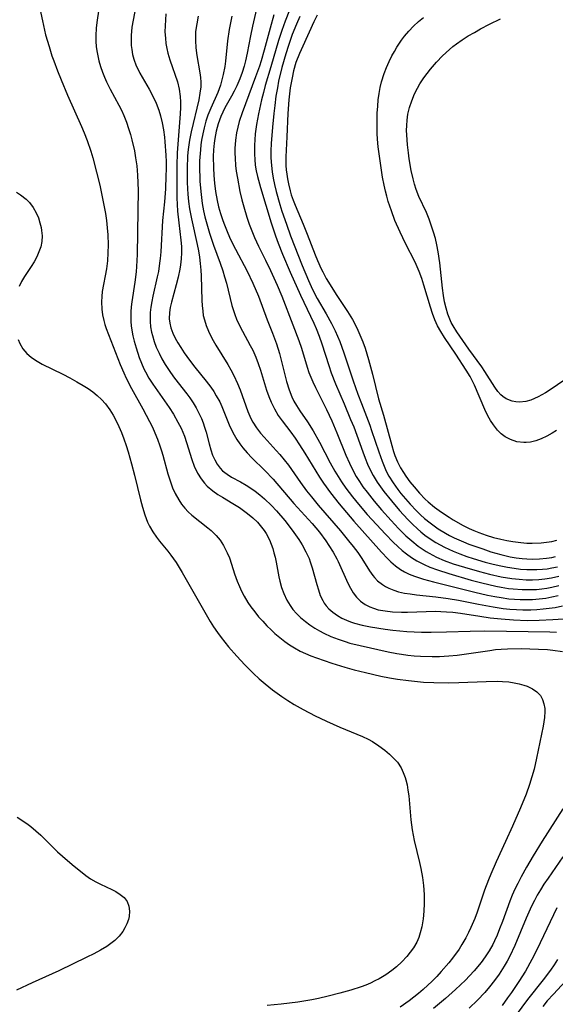
# Model space of a CAD drawing. Units: inches. Extents: x 2074462 to 2079978, y 259618 to 265059.
# Drawn here: x 2075015 to 2075077, y 260047 to 260161 of the extents above; entities that cross this region are included whole.
import ezdxf

# ---------------------------------------------------------------- set-up
doc = ezdxf.new("R2010")
doc.units = ezdxf.units.IN
doc.header["$MEASUREMENT"] = 0
doc.layers.add('c_09_T12S_R19E', color=191, linetype='Continuous')

msp = doc.modelspace()

# ---------------------------------------------------------------- linework, layer by layer
at = {"layer": 'c_09_T12S_R19E'}
for points, elevation in [([(2075028.49, 260163.77), (2075027.93, 260160.95), (2075027.8, 260160.12), (2075027.71, 260159.17), (2075027.7, 260158.58), (2075027.73, 260158), (2075027.78, 260157.56), (2075027.88, 260156.99), (2075028.02, 260156.44), (2075028.3, 260155.68), (2075028.51, 260155.25), (2075028.73, 260154.82), (2075029.8, 260152.97), (2075030.23, 260152.16), (2075030.59, 260151.38), (2075030.9, 260150.57), (2075031.1, 260149.92), (2075031.29, 260149.1), (2075031.44, 260148.27), (2075031.56, 260147.43), (2075031.61, 260146.89), (2075031.72, 260145.36), (2075031.74, 260144.59), (2075031.75, 260143.75), (2075031.73, 260143), (2075031.67, 260141.5), (2075031.55, 260139.99), (2075031.34, 260137.83), (2075031.12, 260134.2), (2075031.06, 260133.44), (2075031, 260132.91), (2075030.86, 260131.96), (2075030.72, 260131.32), (2075030.21, 260129.11), (2075030.09, 260128.48), (2075029.99, 260127.85), (2075029.92, 260127.23), (2075029.89, 260126.7), (2075029.9, 260126.17), (2075029.96, 260125.55), (2075030.07, 260124.95), (2075030.16, 260124.57), (2075030.37, 260123.89), (2075030.61, 260123.23), (2075030.93, 260122.52), (2075031.26, 260121.87), (2075031.63, 260121.24), (2075032.26, 260120.3), (2075032.73, 260119.66), (2075034.13, 260117.86), (2075034.48, 260117.4), (2075034.88, 260116.81), (2075035.23, 260116.22), (2075035.54, 260115.62), (2075035.82, 260115), (2075036.01, 260114.5), (2075036.18, 260114), (2075036.36, 260113.42), (2075036.71, 260112.06), (2075036.91, 260111.37), (2075037.12, 260110.78), (2075037.36, 260110.23), (2075037.65, 260109.72), (2075037.98, 260109.27), (2075038.26, 260108.98), (2075038.81, 260108.56), (2075039.31, 260108.25), (2075040.35, 260107.68), (2075040.97, 260107.32), (2075041.51, 260106.97), (2075042.03, 260106.6), (2075042.58, 260106.18), (2075043.12, 260105.73), (2075043.92, 260104.96), (2075044.48, 260104.36), (2075045.45, 260103.23), (2075046.31, 260102.12), (2075047.06, 260101.05), (2075047.46, 260100.41), (2075047.89, 260099.63), (2075048.25, 260098.84), (2075048.39, 260098.46), (2075048.61, 260097.79), (2075049.13, 260095.87), (2075049.32, 260095.22), (2075049.54, 260094.59), (2075049.82, 260094.01), (2075050, 260093.71), (2075050.22, 260093.41), (2075050.54, 260093.06), (2075051.01, 260092.65), (2075051.54, 260092.28), (2075052.05, 260091.99), (2075052.59, 260091.74), (2075053.04, 260091.56), (2075053.5, 260091.41), (2075054.38, 260091.18), (2075055.35, 260090.97), (2075057.02, 260090.7), (2075057.93, 260090.59), (2075059.54, 260090.45), (2075061.23, 260090.37), (2075062.36, 260090.36), (2075064.13, 260090.39), (2075066.83, 260090.49), (2075068.55, 260090.51), (2075076.05, 260090.4), (2075076.83, 260090.36)], 848), ([(2075046, 260162.1), (2075045.48, 260160.82), (2075045.1, 260159.75), (2075044.73, 260158.59), (2075043.84, 260155.54), (2075043.2, 260153.41), (2075042.98, 260152.6), (2075042.77, 260151.73), (2075042.42, 260150.14), (2075042.19, 260148.9), (2075042.04, 260147.81), (2075041.98, 260147.15), (2075041.94, 260146.53), (2075041.94, 260145.5), (2075041.98, 260144.86), (2075042.04, 260144.23), (2075042.15, 260143.56), (2075042.29, 260142.89), (2075042.63, 260141.63), (2075043.89, 260137.55), (2075044.37, 260136.07), (2075044.68, 260135.22), (2075045.19, 260133.93), (2075046.07, 260131.86), (2075047.25, 260129.23), (2075048.81, 260125.99), (2075049.08, 260125.36), (2075049.42, 260124.48), (2075049.73, 260123.6), (2075050.52, 260121.12), (2075050.8, 260120.28), (2075051.32, 260118.98), (2075052.3, 260116.7), (2075053.05, 260114.89), (2075053.4, 260114.02), (2075054.44, 260111.15), (2075054.73, 260110.42), (2075055.01, 260109.75), (2075055.32, 260109.08), (2075055.65, 260108.44), (2075056.11, 260107.67), (2075056.49, 260107.11), (2075056.89, 260106.57), (2075057.75, 260105.5), (2075058.7, 260104.39), (2075059.64, 260103.36), (2075060.18, 260102.8), (2075060.75, 260102.27), (2075061.15, 260101.92), (2075061.6, 260101.56), (2075062.23, 260101.11), (2075062.9, 260100.69), (2075063.88, 260100.15), (2075064.9, 260099.69), (2075065.67, 260099.38), (2075066.45, 260099.1), (2075067.2, 260098.85), (2075068.58, 260098.44), (2075069.49, 260098.2), (2075070.4, 260097.99), (2075071.14, 260097.84), (2075071.91, 260097.72), (2075072.65, 260097.64), (2075073.38, 260097.58), (2075073.95, 260097.57), (2075074.53, 260097.58), (2075075.18, 260097.61), (2075075.73, 260097.67), (2075076.28, 260097.76), (2075076.92, 260097.9)], 836), ([(2075031.73, 260161.66), (2075031.66, 260160.97), (2075031.62, 260160.27), (2075031.61, 260159.58), (2075031.66, 260158.84), (2075031.73, 260158.24), (2075031.84, 260157.66), (2075031.96, 260157.13), (2075032.18, 260156.35), (2075033.05, 260153.83), (2075033.26, 260152.96), (2075033.37, 260152.14), (2075033.4, 260151.51), (2075033.4, 260150.87), (2075033.37, 260150.12), (2075033.12, 260147.12), (2075033.04, 260145.65), (2075033, 260144.16), (2075032.98, 260141.91), (2075033, 260140.46), (2075033.07, 260138.92), (2075033.2, 260137.58), (2075033.45, 260135.58), (2075033.51, 260134.82), (2075033.51, 260134.12), (2075033.47, 260133.41), (2075033.39, 260132.71), (2075033.32, 260132.2), (2075033.13, 260131.29), (2075032.91, 260130.41), (2075032.37, 260128.4), (2075032.23, 260127.8), (2075032.14, 260127.21)], 846), ([(2075035.45, 260161.4), (2075035.28, 260160.52), (2075035.15, 260159.64), (2075035.12, 260159.16), (2075035.12, 260158.6), (2075035.18, 260157.73), (2075035.3, 260156.87), (2075035.64, 260154.86), (2075035.71, 260154.32), (2075035.74, 260153.78), (2075035.74, 260153.24), (2075035.65, 260152.5), (2075035.51, 260151.75), (2075034.62, 260148.05), (2075034.44, 260147.09), (2075034.3, 260146.02), (2075034.23, 260145.27), (2075034.16, 260143.81), (2075034.17, 260142.27), (2075034.21, 260141.5), (2075034.25, 260140.87), (2075034.34, 260140.02), (2075034.45, 260139.18), (2075034.66, 260138.04), (2075035.35, 260135.07), (2075035.48, 260134.35), (2075035.59, 260133.62), (2075035.69, 260132.86), (2075035.75, 260132.12), (2075035.79, 260131.46), (2075035.86, 260128.6), (2075035.9, 260128.01), (2075035.97, 260127.37), (2075036.04, 260126.86), (2075036.16, 260126.37), (2075036.36, 260125.71), (2075036.63, 260125.06), (2075037.03, 260124.26), (2075037.49, 260123.47), (2075038.87, 260121.22), (2075039.22, 260120.6), (2075039.55, 260119.96), (2075039.98, 260119.03), (2075040.28, 260118.29), (2075041.18, 260115.8), (2075041.54, 260114.98), (2075041.75, 260114.57), (2075042.17, 260113.92), (2075042.65, 260113.29), (2075043.05, 260112.84), (2075044.47, 260111.3), (2075044.89, 260110.83), (2075045.39, 260110.22), (2075045.86, 260109.6), (2075047.25, 260107.62), (2075047.97, 260106.66), (2075048.53, 260105.95), (2075049.3, 260105.02), (2075051.89, 260102.04), (2075052.82, 260100.9), (2075053.35, 260100.23), (2075053.87, 260099.54), (2075054.36, 260098.84), (2075055.23, 260097.42), (2075055.61, 260096.89), (2075055.79, 260096.66), (2075056.14, 260096.29), (2075056.72, 260095.84), (2075057.08, 260095.62), (2075057.47, 260095.42), (2075058.02, 260095.2), (2075058.59, 260095.02), (2075059.25, 260094.87), (2075059.93, 260094.76), (2075060.66, 260094.66), (2075062.87, 260094.43), (2075064.3, 260094.24), (2075065.49, 260094.04), (2075067.82, 260093.57), (2075069.52, 260093.26), (2075070.65, 260093.1), (2075071.42, 260093.02), (2075072.18, 260092.97), (2075072.94, 260092.94), (2075073.85, 260092.94), (2075074.56, 260092.98), (2075075.26, 260093.03), (2075075.96, 260093.11), (2075076.66, 260093.22), (2075077.49, 260093.38)], 844), ([(2075039.33, 260161.41), (2075039.03, 260159.85), (2075038.84, 260158.55), (2075038.59, 260156.22), (2075038.51, 260155.61), (2075038.34, 260154.68), (2075038.19, 260154.05), (2075038.01, 260153.43), (2075037.7, 260152.61), (2075036.89, 260150.77), (2075036.58, 260149.97), (2075036.35, 260149.29), (2075036.14, 260148.53), (2075035.97, 260147.81), (2075035.84, 260147.08), (2075035.76, 260146.54), (2075035.7, 260146), (2075035.61, 260144.7), (2075035.6, 260143.57), (2075035.62, 260142.99), (2075035.64, 260142.37), (2075035.74, 260141.19), (2075035.92, 260139.8), (2075036.08, 260138.94), (2075036.23, 260138.25), (2075036.36, 260137.73), (2075036.76, 260136.38), (2075037.23, 260135), (2075037.98, 260132.91), (2075038.28, 260132.02), (2075038.49, 260131.32), (2075038.7, 260130.59), (2075039.35, 260128.02), (2075039.67, 260126.98), (2075039.87, 260126.45), (2075040.2, 260125.73), (2075040.55, 260125.07), (2075041.46, 260123.43), (2075041.74, 260122.88), (2075042.09, 260122.09), (2075042.38, 260121.34), (2075042.64, 260120.58), (2075043.35, 260118.28), (2075043.6, 260117.53), (2075043.87, 260116.89), (2075044.25, 260116.1), (2075044.7, 260115.34), (2075045.15, 260114.71), (2075046.13, 260113.44), (2075046.65, 260112.72), (2075047.16, 260111.98), (2075047.77, 260111), (2075049.02, 260108.94), (2075049.46, 260108.23), (2075049.92, 260107.54), (2075050.72, 260106.41), (2075051.71, 260105.15), (2075053.42, 260103.14), (2075056.62, 260099.58), (2075057.35, 260098.8), (2075057.68, 260098.48), (2075058.22, 260098), (2075058.8, 260097.58), (2075059.25, 260097.31), (2075059.81, 260097.04), (2075060.41, 260096.81), (2075061.47, 260096.47), (2075062.62, 260096.16), (2075067.37, 260094.98), (2075068.86, 260094.63), (2075069.69, 260094.46), (2075070.42, 260094.34), (2075071.31, 260094.22), (2075071.96, 260094.16), (2075072.62, 260094.12), (2075073.38, 260094.11), (2075074.05, 260094.13), (2075074.81, 260094.19), (2075075.57, 260094.29), (2075076.27, 260094.42), (2075077, 260094.6)], 842), ([(2075047.18, 260161.36), (2075046.79, 260160.48), (2075046.31, 260159.28), (2075045.86, 260158.02), (2075045.55, 260157.07), (2075045.1, 260155.46), (2075044.74, 260153.89), (2075044.59, 260153.14), (2075044.43, 260152.16), (2075044.28, 260151.08), (2075044.17, 260150.17), (2075044.02, 260148.58), (2075043.88, 260146.7), (2075043.85, 260145.88), (2075043.85, 260145.06), (2075043.9, 260144.16), (2075043.99, 260143.43), (2075044.12, 260142.71), (2075044.27, 260141.99), (2075044.47, 260141.16), (2075044.88, 260139.69), (2075045.12, 260138.91), (2075045.63, 260137.39), (2075046.11, 260136.08), (2075047.46, 260132.65), (2075048.18, 260130.93), (2075048.66, 260129.88), (2075049.19, 260128.84), (2075050.24, 260127.05), (2075050.84, 260125.96), (2075051.26, 260125.1), (2075051.79, 260123.87), (2075052.27, 260122.57), (2075053.35, 260119.35), (2075053.88, 260117.82), (2075054.29, 260116.71), (2075055.26, 260114.22), (2075055.47, 260113.62), (2075056.29, 260111.14), (2075056.67, 260110.08), (2075056.91, 260109.5), (2075057.17, 260108.92), (2075057.46, 260108.36), (2075057.96, 260107.56), (2075058.51, 260106.8), (2075058.86, 260106.36), (2075059.93, 260105.1), (2075060.64, 260104.35), (2075061.1, 260103.9), (2075061.58, 260103.47), (2075062.22, 260102.96), (2075062.69, 260102.61), (2075063.17, 260102.29), (2075063.99, 260101.79), (2075064.48, 260101.52), (2075065.02, 260101.25), (2075066.06, 260100.79), (2075066.71, 260100.52), (2075068.3, 260099.95), (2075069.24, 260099.64), (2075070.4, 260099.31), (2075071.47, 260099.06), (2075072.17, 260098.94), (2075072.87, 260098.85), (2075073.39, 260098.81), (2075074, 260098.78), (2075074.84, 260098.8), (2075075.67, 260098.88), (2075076.27, 260098.98), (2075076.7, 260099.08)], 834), ([(2075078.27, 260119.82), (2075076.3, 260118.45), (2075075.54, 260117.96), (2075075.12, 260117.71), (2075074.69, 260117.48), (2075074.27, 260117.29), (2075073.85, 260117.12), (2075073.27, 260116.97), (2075072.56, 260116.9), (2075072.12, 260116.92), (2075071.69, 260117), (2075071.02, 260117.26), (2075070.63, 260117.53), (2075070.4, 260117.74), (2075070.05, 260118.12), (2075069.69, 260118.61), (2075068.55, 260120.41), (2075068.18, 260120.97), (2075066.69, 260122.99), (2075065.3, 260125), (2075064.88, 260125.67), (2075064.67, 260126.06), (2075064.49, 260126.44), (2075064.27, 260127.02), (2075064.06, 260127.73), (2075063.9, 260128.46), (2075063.77, 260129.18), (2075063.66, 260130.02), (2075063.36, 260132.94), (2075063.17, 260134.23), (2075063.01, 260135.04), (2075062.83, 260135.77), (2075062.62, 260136.49), (2075062.36, 260137.28), (2075062.1, 260137.99), (2075061.79, 260138.74), (2075060.94, 260140.6), (2075060.62, 260141.41), (2075060.43, 260142.02), (2075060.26, 260142.63), (2075060.04, 260143.61), (2075059.81, 260144.93), (2075059.71, 260145.62), (2075059.6, 260146.54), (2075059.52, 260147.7), (2075059.51, 260148.21), (2075059.52, 260148.8), (2075059.56, 260149.39), (2075059.66, 260150.1), (2075059.85, 260150.86), (2075060.1, 260151.62), (2075060.44, 260152.44), (2075060.77, 260153.09), (2075061.04, 260153.58), (2075061.51, 260154.3), (2075061.87, 260154.8), (2075062.25, 260155.28), (2075062.97, 260156.11), (2075063.67, 260156.84), (2075064.46, 260157.55), (2075064.86, 260157.88), (2075065.28, 260158.2), (2075065.94, 260158.67), (2075066.62, 260159.11), (2075067.34, 260159.53), (2075068.04, 260159.93), (2075069.07, 260160.47), (2075070.36, 260161.07)], 834), ([(2075077.55, 260064.46), (2075075.84, 260062), (2075075.37, 260061.29), (2075074.97, 260060.66)], 848), ([(2075076.93, 260052.6), (2075076.53, 260051.98), (2075076.12, 260051.38), (2075075.26, 260050.26), (2075073.47, 260047.99), (2075071.4, 260045.18)], 844), ([(2075078.36, 260050.64), (2075076.45, 260048.62), (2075075.74, 260047.83), (2075075.22, 260047.2)], 842)]:
    msp.add_lwpolyline(points, dxfattribs=dict(at, elevation=elevation))
for points in [[(2075042.69, 260164.44, 840), (2075041.71, 260160.23, 840), (2075041.49, 260159.13, 840), (2075041.11, 260157.12, 840), (2075040.91, 260156.26, 840), (2075040.74, 260155.63, 840), (2075040.51, 260154.89, 840), (2075040.24, 260154.16, 840), (2075039.9, 260153.35, 840), (2075039.61, 260152.75, 840), (2075039.3, 260152.16, 840), (2075038.54, 260150.82, 840), (2075038.06, 260149.84, 840), (2075037.74, 260148.97, 840), (2075037.52, 260148.15, 840), (2075037.36, 260147.3, 840), (2075037.29, 260146.75, 840), (2075037.22, 260145.98, 840), (2075037.19, 260145.2, 840), (2075037.2, 260143.91, 840), (2075037.25, 260143.02, 840), (2075037.33, 260142.12, 840), (2075037.45, 260141.18, 840), (2075037.64, 260140.15, 840), (2075037.81, 260139.39, 840), (2075038.01, 260138.65, 840), (2075038.29, 260137.82, 840), (2075038.47, 260137.34, 840), (2075038.79, 260136.56, 840), (2075039.08, 260135.91, 840), (2075039.39, 260135.26, 840), (2075039.76, 260134.52, 840), (2075041.11, 260132, 840), (2075041.76, 260130.61, 840), (2075042.4, 260129.1, 840), (2075043.43, 260126.39, 840), (2075044.04, 260124.84, 840), (2075044.5, 260123.62, 840), (2075044.84, 260122.48, 840), (2075045.63, 260119.27, 840), (2075045.94, 260118.29, 840), (2075046.25, 260117.51, 840), (2075046.5, 260117, 840), (2075046.8, 260116.5, 840), (2075047.19, 260115.9, 840), (2075048.07, 260114.6, 840), (2075048.73, 260113.58, 840), (2075049.47, 260112.27, 840), (2075050.7, 260109.9, 840), (2075051.24, 260108.93, 840), (2075051.62, 260108.29, 840), (2075052.01, 260107.68, 840), (2075052.51, 260106.98, 840), (2075053.26, 260105.98, 840), (2075053.97, 260105.11, 840), (2075054.97, 260103.94, 840), (2075056.02, 260102.76, 840), (2075057.07, 260101.64, 840), (2075057.97, 260100.73, 840), (2075058.48, 260100.25, 840), (2075059, 260099.79, 840), (2075059.5, 260099.39, 840), (2075060.08, 260098.98, 840), (2075060.69, 260098.6, 840), (2075061.54, 260098.15, 840), (2075062.19, 260097.87, 840), (2075063.07, 260097.54, 840), (2075064.38, 260097.11, 840), (2075066.96, 260096.37, 840), (2075068.19, 260096.04, 840), (2075069.01, 260095.84, 840), (2075069.82, 260095.65, 840), (2075070.43, 260095.54, 840), (2075071.28, 260095.41, 840), (2075071.83, 260095.34, 840), (2075072.87, 260095.27, 840), (2075073.93, 260095.26, 840), (2075074.49, 260095.29, 840), (2075075.14, 260095.35, 840), (2075075.7, 260095.42, 840), (2075076.26, 260095.53, 840), (2075077.08, 260095.74, 840)], [(2075016.79, 260164.07, 852), (2075017.46, 260160.86, 852), (2075017.84, 260159.25, 852), (2075018.23, 260157.88, 852), (2075018.57, 260156.84, 852), (2075018.78, 260156.24, 852), (2075019.21, 260155.11, 852), (2075019.64, 260154.06, 852), (2075020.38, 260152.29, 852), (2075021.97, 260148.68, 852), (2075022.27, 260147.96, 852), (2075022.62, 260147.07, 852), (2075023.05, 260145.81, 852), (2075023.28, 260145.06, 852), (2075023.72, 260143.42, 852), (2075024.09, 260141.9, 852), (2075024.46, 260140.18, 852), (2075024.75, 260138.62, 852), (2075024.87, 260137.82, 852), (2075024.95, 260137, 852), (2075025.01, 260136.19, 852), (2075025.04, 260135.01, 852), (2075025.02, 260134.1, 852), (2075024.97, 260133.19, 852), (2075024.86, 260132.26, 852), (2075024.38, 260129.66, 852), (2075024.31, 260129.06, 852), (2075024.29, 260128.44, 852), (2075024.33, 260127.59, 852), (2075024.42, 260126.94, 852), (2075024.55, 260126.3, 852), (2075024.68, 260125.84, 852), (2075024.84, 260125.38, 852), (2075026.46, 260121.24, 852), (2075026.88, 260120.25, 852), (2075027.14, 260119.66, 852), (2075027.74, 260118.47, 852), (2075029.05, 260116.11, 852), (2075029.83, 260114.66, 852), (2075030.16, 260113.99, 852), (2075030.44, 260113.36, 852), (2075030.76, 260112.6, 852), (2075031.04, 260111.83, 852), (2075031.23, 260111.25, 852), (2075031.37, 260110.78, 852), (2075031.96, 260108.62, 852), (2075032.25, 260107.69, 852), (2075032.5, 260107, 852), (2075032.79, 260106.34, 852), (2075033.2, 260105.6, 852), (2075033.54, 260105.1, 852), (2075033.92, 260104.64, 852), (2075034.31, 260104.23, 852), (2075034.72, 260103.86, 852), (2075036.57, 260102.4, 852), (2075036.95, 260102.07, 852), (2075037.52, 260101.51, 852), (2075037.97, 260100.95, 852), (2075038.37, 260100.34, 852), (2075038.79, 260099.52, 852), (2075039.05, 260098.92, 852), (2075039.3, 260098.21, 852), (2075039.66, 260097.08, 852), (2075039.95, 260096.25, 852), (2075040.2, 260095.64, 852), (2075040.46, 260095.07, 852), (2075040.75, 260094.51, 852), (2075041.19, 260093.78, 852), (2075041.53, 260093.28, 852), (2075041.97, 260092.7, 852), (2075042.43, 260092.14, 852), (2075042.9, 260091.61, 852), (2075043.39, 260091.09, 852), (2075043.86, 260090.62, 852), (2075044.3, 260090.22, 852), (2075044.86, 260089.74, 852), (2075045.44, 260089.28, 852), (2075045.99, 260088.9, 852), (2075046.55, 260088.55, 852), (2075047.23, 260088.18, 852), (2075047.84, 260087.89, 852), (2075048.46, 260087.63, 852), (2075049.1, 260087.38, 852), (2075050.86, 260086.78, 852), (2075052.38, 260086.32, 852), (2075053.44, 260086.03, 852), (2075054.75, 260085.71, 852), (2075056.55, 260085.3, 852), (2075057.55, 260085.1, 852), (2075058.46, 260084.94, 852), (2075059.71, 260084.77, 852), (2075060.41, 260084.69, 852), (2075061.47, 260084.61, 852), (2075062.65, 260084.54, 852), (2075064.37, 260084.52, 852), (2075065.53, 260084.54, 852), (2075068.68, 260084.68, 852), (2075069.97, 260084.7, 852), (2075070.6, 260084.68, 852), (2075071.3, 260084.62, 852), (2075071.91, 260084.53, 852), (2075072.49, 260084.41, 852), (2075073.05, 260084.25, 852), (2075073.42, 260084.12, 852), (2075074.03, 260083.84, 852), (2075074.55, 260083.49, 852), (2075074.96, 260083.04, 852), (2075075.21, 260082.59, 852), (2075075.37, 260082.1, 852), (2075075.45, 260081.56, 852), (2075075.47, 260081.19, 852), (2075075.43, 260080.5, 852), (2075075.27, 260079.52, 852), (2075074.52, 260075.82, 852), (2075074.22, 260074.55, 852), (2075073.97, 260073.66, 852), (2075073.71, 260072.78, 852), (2075073.31, 260071.68, 852), (2075072.64, 260070.08, 852), (2075071.73, 260067.98, 852), (2075070.94, 260066.22, 852), (2075069.84, 260063.87, 852), (2075069.22, 260062.43, 852), (2075068.95, 260061.78, 852), (2075068.52, 260060.62, 852), (2075067.64, 260058.06, 852), (2075067.37, 260057.33, 852), (2075066.94, 260056.3, 852), (2075066.66, 260055.71, 852), (2075066.36, 260055.12, 852), (2075065.9, 260054.32, 852), (2075065.56, 260053.8, 852), (2075064.8, 260052.75, 852), (2075064.38, 260052.22, 852), (2075063.51, 260051.21, 852), (2075062.99, 260050.66, 852), (2075062.45, 260050.12, 852), (2075061.41, 260049.15, 852), (2075060.89, 260048.7, 852), (2075060.35, 260048.26, 852), (2075059.79, 260047.83, 852), (2075058.75, 260047.11, 852)], [(2075024.07, 260162.74, 850), (2075023.79, 260160.95, 850), (2075023.68, 260160.06, 850), (2075023.62, 260159.14, 850), (2075023.63, 260158.51, 850), (2075023.68, 260157.86, 850), (2075023.77, 260157.2, 850), (2075023.97, 260156.26, 850), (2075024.16, 260155.58, 850), (2075024.39, 260154.92, 850), (2075024.62, 260154.35, 850), (2075024.86, 260153.83, 850), (2075025.28, 260152.96, 850), (2075026.27, 260151.14, 850), (2075026.58, 260150.55, 850), (2075026.87, 260149.94, 850), (2075027.18, 260149.16, 850), (2075027.42, 260148.46, 850), (2075027.63, 260147.74, 850), (2075027.8, 260147.12, 850), (2075028.08, 260145.88, 850), (2075028.23, 260145.05, 850), (2075028.35, 260144.14, 850), (2075028.45, 260143.06, 850), (2075028.49, 260142.17, 850), (2075028.51, 260141.28, 850), (2075028.5, 260138.95, 850), (2075028.4, 260133.92, 850), (2075028.34, 260132.53, 850), (2075028.29, 260131.9, 850), (2075028.14, 260130.71, 850), (2075027.8, 260128.46, 850), (2075027.73, 260127.88, 850), (2075027.68, 260127.3, 850), (2075027.66, 260126.74, 850), (2075027.67, 260126.18, 850), (2075027.72, 260125.68, 850), (2075027.79, 260125.18, 850), (2075027.92, 260124.54, 850), (2075028.07, 260123.91, 850), (2075028.29, 260123.13, 850), (2075028.65, 260122.02, 850), (2075028.9, 260121.37, 850), (2075029.19, 260120.73, 850), (2075029.36, 260120.39, 850), (2075029.77, 260119.65, 850), (2075030.23, 260118.94, 850), (2075032.09, 260116.28, 850), (2075032.58, 260115.51, 850), (2075033.11, 260114.59, 850), (2075033.47, 260113.87, 850), (2075033.85, 260112.95, 850), (2075034.1, 260112.22, 850), (2075034.72, 260110.26, 850), (2075034.99, 260109.51, 850), (2075035.38, 260108.69, 850), (2075035.78, 260108.04, 850), (2075036.18, 260107.53, 850), (2075036.48, 260107.21, 850), (2075037.15, 260106.64, 850), (2075037.71, 260106.25, 850), (2075038.24, 260105.91, 850), (2075039.46, 260105.19, 850), (2075040.2, 260104.73, 850), (2075041.14, 260104.05, 850), (2075041.75, 260103.54, 850), (2075042.29, 260103.03, 850), (2075042.77, 260102.48, 850), (2075043.08, 260102.07, 850), (2075043.29, 260101.73, 850), (2075043.67, 260101, 850), (2075043.87, 260100.51, 850), (2075044.05, 260100.01, 850), (2075044.2, 260099.52, 850), (2075044.33, 260099.01, 850), (2075044.45, 260098.44, 850), (2075044.75, 260096.73, 850), (2075044.87, 260096.22, 850), (2075045.08, 260095.5, 850), (2075045.34, 260094.81, 850), (2075045.7, 260094.05, 850), (2075046.05, 260093.45, 850), (2075046.39, 260092.98, 850), (2075046.79, 260092.52, 850), (2075047.28, 260092.03, 850), (2075047.82, 260091.58, 850), (2075048.35, 260091.19, 850), (2075048.9, 260090.83, 850), (2075049.45, 260090.52, 850), (2075049.97, 260090.24, 850), (2075050.77, 260089.87, 850), (2075051.6, 260089.54, 850), (2075052.4, 260089.27, 850), (2075052.97, 260089.1, 850), (2075054.13, 260088.81, 850), (2075057.4, 260088.09, 850), (2075058.4, 260087.9, 850), (2075058.94, 260087.81, 850), (2075059.67, 260087.72, 850), (2075060.4, 260087.64, 850), (2075061.13, 260087.59, 850), (2075062.46, 260087.55, 850), (2075063.3, 260087.56, 850), (2075064.37, 260087.63, 850), (2075065.35, 260087.72, 850), (2075066.7, 260087.9, 850), (2075069.1, 260088.26, 850), (2075069.77, 260088.34, 850), (2075070.44, 260088.39, 850), (2075071.14, 260088.44, 850), (2075072.72, 260088.46, 850), (2075074.73, 260088.41, 850), (2075075.76, 260088.34, 850), (2075076.39, 260088.28, 850), (2075077.5, 260088.13, 850)], [(2075044.2, 260161.55, 838), (2075043.76, 260160.03, 838), (2075043.08, 260157.48, 838), (2075042.73, 260156.26, 838), (2075042.52, 260155.64, 838), (2075042.08, 260154.41, 838), (2075040.51, 260150.25, 838), (2075040.19, 260149.23, 838), (2075040.02, 260148.59, 838), (2075039.89, 260147.94, 838), (2075039.76, 260147.1, 838), (2075039.69, 260146.14, 838), (2075039.69, 260145.58, 838), (2075039.71, 260145.02, 838), (2075039.77, 260144.17, 838), (2075039.85, 260143.51, 838), (2075039.97, 260142.73, 838), (2075040.27, 260141.19, 838), (2075040.49, 260140.23, 838), (2075040.7, 260139.42, 838), (2075041.05, 260138.23, 838), (2075041.33, 260137.42, 838), (2075041.71, 260136.44, 838), (2075041.95, 260135.87, 838), (2075042.42, 260134.86, 838), (2075043.22, 260133.27, 838), (2075043.79, 260132.08, 838), (2075044.56, 260130.37, 838), (2075045.09, 260129.11, 838), (2075046.39, 260125.8, 838), (2075047.06, 260124, 838), (2075047.37, 260123.1, 838), (2075048.03, 260120.93, 838), (2075048.24, 260120.32, 838), (2075048.45, 260119.77, 838), (2075048.69, 260119.23, 838), (2075049.01, 260118.57, 838), (2075049.78, 260117.03, 838), (2075050.27, 260116.02, 838), (2075050.88, 260114.71, 838), (2075051.46, 260113.34, 838), (2075052.49, 260110.75, 838), (2075052.9, 260109.86, 838), (2075053.33, 260108.98, 838), (2075053.7, 260108.32, 838), (2075054.07, 260107.72, 838), (2075054.47, 260107.13, 838), (2075054.94, 260106.5, 838), (2075055.76, 260105.47, 838), (2075056.62, 260104.47, 838), (2075057.73, 260103.24, 838), (2075058.59, 260102.33, 838), (2075059.44, 260101.48, 838), (2075060.11, 260100.88, 838), (2075060.85, 260100.28, 838), (2075061.78, 260099.65, 838), (2075062.1, 260099.46, 838), (2075062.96, 260099.02, 838), (2075063.85, 260098.64, 838), (2075064.9, 260098.25, 838), (2075066.2, 260097.84, 838), (2075067.93, 260097.34, 838), (2075069.08, 260097.04, 838), (2075070.42, 260096.74, 838), (2075071.65, 260096.54, 838), (2075072.49, 260096.45, 838), (2075073.33, 260096.4, 838), (2075074.06, 260096.39, 838), (2075074.77, 260096.42, 838), (2075075.47, 260096.49, 838), (2075076.25, 260096.62, 838), (2075077.07, 260096.82, 838)], [(2075049.18, 260161.52, 832), (2075048.8, 260160.76, 832), (2075047.53, 260157.95, 832), (2075047.15, 260157.09, 832), (2075046.74, 260156.06, 832), (2075046.46, 260155.1, 832), (2075046.28, 260154.28, 832), (2075046.08, 260153.14, 832), (2075045.9, 260151.73, 832), (2075045.79, 260150.19, 832), (2075045.69, 260147.49, 832), (2075045.57, 260145.18, 832), (2075045.58, 260144.17, 832), (2075045.61, 260143.68, 832), (2075045.67, 260143.19, 832), (2075045.75, 260142.63, 832), (2075045.86, 260142.07, 832), (2075046.05, 260141.27, 832), (2075046.19, 260140.8, 832), (2075046.4, 260140.19, 832), (2075046.63, 260139.6, 832), (2075047.58, 260137.41, 832), (2075048.04, 260136.25, 832), (2075048.95, 260133.86, 832), (2075049.22, 260133.2, 832), (2075049.65, 260132.25, 832), (2075049.82, 260131.9, 832), (2075050.24, 260131.15, 832), (2075050.68, 260130.41, 832), (2075051.39, 260129.3, 832), (2075052.7, 260127.33, 832), (2075053.25, 260126.42, 832), (2075053.75, 260125.46, 832), (2075054.01, 260124.92, 832), (2075054.23, 260124.39, 832), (2075054.44, 260123.85, 832), (2075054.72, 260123.09, 832), (2075055.12, 260121.81, 832), (2075055.58, 260120.12, 832), (2075056.28, 260117.27, 832), (2075056.84, 260115.37, 832), (2075057.79, 260111.88, 832), (2075058.01, 260111.21, 832), (2075058.17, 260110.74, 832), (2075058.47, 260110.01, 832), (2075058.82, 260109.3, 832), (2075059.14, 260108.76, 832), (2075059.41, 260108.34, 832), (2075059.88, 260107.71, 832), (2075060.38, 260107.1, 832), (2075061, 260106.38, 832), (2075061.66, 260105.69, 832), (2075062, 260105.37, 832), (2075062.74, 260104.76, 832), (2075063.52, 260104.19, 832), (2075064.41, 260103.6, 832), (2075064.88, 260103.32, 832), (2075066.04, 260102.67, 832), (2075066.75, 260102.31, 832), (2075067.27, 260102.08, 832), (2075067.83, 260101.85, 832), (2075068.68, 260101.55, 832), (2075069.55, 260101.29, 832), (2075070.4, 260101.07, 832), (2075071.08, 260100.93, 832), (2075071.76, 260100.81, 832), (2075072.68, 260100.7, 832), (2075073.38, 260100.64, 832), (2075074.01, 260100.63, 832), (2075075.04, 260100.67, 832), (2075075.66, 260100.74, 832), (2075076.28, 260100.83, 832), (2075076.85, 260100.95, 832)], [(2075076.8, 260113.6, 832), (2075076.31, 260113.3, 832), (2075075.69, 260112.95, 832), (2075075.06, 260112.66, 832), (2075074.44, 260112.43, 832), (2075073.81, 260112.28, 832), (2075073.32, 260112.23, 832), (2075073.04, 260112.22, 832), (2075072.25, 260112.31, 832), (2075071.49, 260112.56, 832), (2075070.88, 260112.89, 832), (2075070.43, 260113.24, 832), (2075070.02, 260113.64, 832), (2075069.53, 260114.26, 832), (2075069.19, 260114.76, 832), (2075068.89, 260115.3, 832), (2075068.53, 260116.02, 832), (2075067.34, 260118.83, 832), (2075067.03, 260119.47, 832), (2075066.83, 260119.84, 832), (2075066.38, 260120.59, 832), (2075065.2, 260122.4, 832), (2075063.87, 260124.35, 832), (2075063.45, 260125.02, 832), (2075063.09, 260125.68, 832), (2075062.77, 260126.37, 832), (2075062.5, 260127.09, 832), (2075062.26, 260127.82, 832), (2075061.51, 260130.38, 832), (2075061.26, 260131.14, 832), (2075060.96, 260131.94, 832), (2075060.48, 260133.02, 832), (2075059.4, 260135.18, 832), (2075058.78, 260136.48, 832), (2075058.17, 260137.85, 832), (2075057.75, 260138.93, 832), (2075057.39, 260140.01, 832), (2075057.21, 260140.62, 832), (2075057.06, 260141.23, 832), (2075056.91, 260141.91, 832), (2075056.74, 260142.82, 832), (2075056.52, 260144.18, 832), (2075056.37, 260145.25, 832), (2075056.24, 260146.34, 832), (2075056.16, 260147.21, 832), (2075056.12, 260147.87, 832), (2075056.1, 260148.67, 832), (2075056.1, 260149.46, 832), (2075056.12, 260150.2, 832), (2075056.17, 260151.02, 832), (2075056.24, 260151.74, 832), (2075056.34, 260152.47, 832), (2075056.47, 260153.16, 832), (2075056.63, 260153.81, 832), (2075056.93, 260154.79, 832), (2075057.2, 260155.49, 832), (2075057.5, 260156.18, 832), (2075057.82, 260156.83, 832), (2075058.1, 260157.33, 832), (2075058.4, 260157.83, 832), (2075058.94, 260158.64, 832), (2075059.27, 260159.09, 832), (2075059.77, 260159.68, 832), (2075060.3, 260160.25, 832), (2075060.87, 260160.77, 832), (2075061.47, 260161.26, 832)], [(2075014.46, 260141.1, 854), (2075014.93, 260140.8, 854), (2075015.58, 260140.28, 854), (2075015.96, 260139.9, 854), (2075016.39, 260139.33, 854), (2075016.75, 260138.71, 854), (2075017, 260138.14, 854), (2075017.18, 260137.58, 854), (2075017.31, 260137.02, 854), (2075017.37, 260136.68, 854), (2075017.42, 260136.05, 854), (2075017.39, 260135.42, 854), (2075017.27, 260134.81, 854), (2075017.07, 260134.21, 854), (2075016.82, 260133.64, 854), (2075016.52, 260133.08, 854), (2075016.17, 260132.53, 854), (2075015.41, 260131.39, 854), (2075015.07, 260130.81, 854), (2075014.79, 260130.22, 854)], [(2075032.14, 260127.21, 846), (2075032.11, 260126.5, 846), (2075032.16, 260126, 846), (2075032.29, 260125.46, 846), (2075032.51, 260124.85, 846), (2075032.79, 260124.25, 846), (2075033.1, 260123.71, 846), (2075033.43, 260123.17, 846), (2075033.83, 260122.57, 846), (2075034.45, 260121.72, 846), (2075035.07, 260120.92, 846), (2075036.38, 260119.31, 846), (2075036.91, 260118.61, 846), (2075037.24, 260118.13, 846), (2075037.54, 260117.63, 846), (2075037.93, 260116.91, 846), (2075038.18, 260116.38, 846), (2075039.04, 260114.28, 846), (2075039.31, 260113.7, 846), (2075039.59, 260113.13, 846), (2075039.92, 260112.58, 846), (2075040.27, 260112.06, 846), (2075040.62, 260111.6, 846), (2075041.11, 260111.03, 846), (2075041.66, 260110.47, 846), (2075043.15, 260109.02, 846), (2075044.11, 260107.99, 846), (2075046.49, 260105.2, 846), (2075048.61, 260102.88, 846), (2075049.45, 260101.88, 846), (2075050.18, 260100.9, 846), (2075050.55, 260100.35, 846), (2075051.02, 260099.6, 846), (2075051.45, 260098.82, 846), (2075051.6, 260098.5, 846), (2075052.72, 260096.02, 846), (2075053.02, 260095.43, 846), (2075053.35, 260094.88, 846), (2075053.73, 260094.38, 846), (2075054.2, 260093.92, 846), (2075054.71, 260093.56, 846), (2075055.27, 260093.27, 846), (2075055.68, 260093.11, 846), (2075056.22, 260092.95, 846), (2075057.03, 260092.8, 846), (2075057.87, 260092.71, 846), (2075058.94, 260092.67, 846), (2075059.61, 260092.67, 846), (2075062.83, 260092.76, 846), (2075063.48, 260092.75, 846), (2075064.12, 260092.72, 846), (2075064.83, 260092.66, 846), (2075065.72, 260092.53, 846), (2075067.96, 260092.19, 846), (2075069.15, 260092.02, 846), (2075070.42, 260091.88, 846), (2075071.85, 260091.77, 846), (2075073.41, 260091.71, 846), (2075074.8, 260091.73, 846), (2075076.39, 260091.81, 846), (2075078.84, 260091.97, 846)], [(2075014.65, 260124.11, 854), (2075014.85, 260123.64, 854), (2075015.22, 260123.04, 854), (2075015.67, 260122.5, 854), (2075016.15, 260122.09, 854), (2075016.68, 260121.72, 854), (2075017.45, 260121.27, 854), (2075019.81, 260120.1, 854), (2075020.64, 260119.68, 854), (2075021.45, 260119.24, 854), (2075022.18, 260118.81, 854), (2075022.74, 260118.45, 854), (2075023.27, 260118.06, 854), (2075023.79, 260117.65, 854), (2075024.27, 260117.2, 854), (2075024.75, 260116.67, 854), (2075025.23, 260116.01, 854), (2075025.62, 260115.38, 854), (2075025.97, 260114.72, 854), (2075026.27, 260114.08, 854), (2075026.58, 260113.38, 854), (2075026.86, 260112.66, 854), (2075027.13, 260111.9, 854), (2075027.37, 260111.14, 854), (2075027.76, 260109.76, 854), (2075028.09, 260108.48, 854), (2075028.79, 260105.6, 854), (2075029.01, 260104.79, 854), (2075029.28, 260103.9, 854), (2075029.6, 260103.05, 854), (2075029.82, 260102.59, 854), (2075030.2, 260101.93, 854), (2075030.64, 260101.31, 854), (2075031, 260100.86, 854), (2075031.95, 260099.7, 854), (2075032.3, 260099.25, 854), (2075032.9, 260098.39, 854), (2075033.59, 260097.25, 854), (2075036.2, 260092.67, 854), (2075036.84, 260091.59, 854), (2075037.23, 260090.98, 854), (2075037.68, 260090.32, 854), (2075038.09, 260089.76, 854), (2075038.51, 260089.22, 854), (2075038.95, 260088.68, 854), (2075039.91, 260087.58, 854), (2075040.84, 260086.58, 854), (2075041.33, 260086.08, 854), (2075041.83, 260085.59, 854), (2075042.5, 260084.98, 854), (2075043.19, 260084.4, 854), (2075044.04, 260083.72, 854), (2075045.12, 260082.92, 854), (2075045.81, 260082.47, 854), (2075046.52, 260082.03, 854), (2075047.58, 260081.44, 854), (2075048.95, 260080.72, 854), (2075049.53, 260080.43, 854), (2075050.26, 260080.09, 854), (2075051.79, 260079.41, 854), (2075054.41, 260078.31, 854), (2075055.07, 260078, 854), (2075055.57, 260077.73, 854), (2075056.3, 260077.26, 854), (2075057, 260076.74, 854), (2075057.55, 260076.28, 854), (2075058.05, 260075.8, 854), (2075058.44, 260075.35, 854), (2075058.87, 260074.71, 854), (2075059.13, 260074.18, 854), (2075059.34, 260073.61, 854), (2075059.42, 260073.33, 854), (2075059.56, 260072.74, 854), (2075059.67, 260072.13, 854), (2075059.76, 260071.5, 854), (2075060, 260068.71, 854), (2075060.15, 260067.57, 854), (2075060.37, 260066.32, 854), (2075061.01, 260063.8, 854), (2075061.17, 260063.11, 854), (2075061.34, 260062.08, 854), (2075061.45, 260061.15, 854), (2075061.52, 260060.09, 854), (2075061.53, 260059.08, 854), (2075061.5, 260058.17, 854), (2075061.41, 260057.28, 854), (2075061.27, 260056.38, 854), (2075061.09, 260055.69, 854), (2075060.91, 260055.14, 854), (2075060.68, 260054.61, 854), (2075060.31, 260053.97, 854), (2075059.94, 260053.46, 854), (2075059.54, 260052.97, 854), (2075058.96, 260052.35, 854), (2075058.33, 260051.77, 854), (2075057.81, 260051.35, 854), (2075057.1, 260050.85, 854), (2075056.36, 260050.39, 854), (2075055.86, 260050.13, 854), (2075055.35, 260049.89, 854), (2075054.82, 260049.66, 854), (2075054.26, 260049.46, 854), (2075053.06, 260049.08, 854), (2075051.79, 260048.73, 854), (2075050.47, 260048.38, 854), (2075049.35, 260048.12, 854), (2075048.56, 260047.96, 854), (2075046.96, 260047.69, 854), (2075045.02, 260047.44, 854), (2075043.42, 260047.29, 854)], [(2075014.57, 260069.03, 856), (2075015.66, 260068.28, 856), (2075016.12, 260067.93, 856), (2075016.71, 260067.45, 856), (2075017.27, 260066.94, 856), (2075019.19, 260065.04, 856), (2075019.77, 260064.51, 856), (2075020.9, 260063.56, 856), (2075022.49, 260062.3, 856), (2075023.03, 260061.93, 856), (2075023.63, 260061.57, 856), (2075024.19, 260061.28, 856), (2075025.47, 260060.69, 856), (2075025.94, 260060.44, 856), (2075026.45, 260060.11, 856), (2075026.89, 260059.74, 856), (2075027.24, 260059.28, 856), (2075027.44, 260058.76, 856), (2075027.51, 260058.18, 856), (2075027.47, 260057.58, 856), (2075027.39, 260057.21, 856), (2075027.22, 260056.73, 856), (2075026.99, 260056.26, 856), (2075026.74, 260055.85, 856), (2075026.32, 260055.31, 856), (2075025.83, 260054.8, 856), (2075025.38, 260054.44, 856), (2075024.92, 260054.12, 856), (2075024.18, 260053.68, 856), (2075023.41, 260053.28, 856), (2075022.59, 260052.87, 856), (2075019.37, 260051.31, 856), (2075016.3, 260049.93, 856), (2075014.49, 260049.09, 856)], [(2075077.55, 260070, 850), (2075075.17, 260066.26, 850), (2075074.12, 260064.55, 850), (2075073.36, 260063.25, 850), (2075072.74, 260062.13, 850), (2075072.34, 260061.37, 850), (2075072.01, 260060.71, 850), (2075071.71, 260060.03, 850), (2075071.42, 260059.32, 850), (2075070.57, 260056.98, 850), (2075070.25, 260056.13, 850), (2075069.96, 260055.43, 850), (2075069.65, 260054.75, 850), (2075069.45, 260054.35, 850), (2075069.03, 260053.62, 850), (2075068.57, 260052.91, 850), (2075068.1, 260052.26, 850), (2075067.32, 260051.3, 850), (2075066.78, 260050.71, 850), (2075066.31, 260050.23, 850), (2075065.15, 260049.14, 850), (2075064, 260048.12, 850), (2075062.62, 260046.97, 850)], [(2075074.97, 260060.66, 848), (2075074.6, 260060.03, 848), (2075074.27, 260059.41, 848), (2075073.93, 260058.75, 848), (2075073.31, 260057.38, 848), (2075072.01, 260054.23, 848), (2075071.44, 260053.01, 848), (2075071.12, 260052.41, 848), (2075070.78, 260051.83, 848), (2075070.19, 260050.91, 848), (2075069.66, 260050.17, 848), (2075069.09, 260049.46, 848), (2075068.53, 260048.81, 848), (2075067.68, 260047.91, 848), (2075066.75, 260047, 848)], [(2075076.85, 260058.55, 846), (2075074.53, 260053.73, 846), (2075073.95, 260052.59, 846), (2075073.22, 260051.28, 846), (2075072.47, 260050.07, 846), (2075071.63, 260048.82, 846), (2075071.17, 260048.17, 846), (2075070.53, 260047.31, 846)]]:
    msp.add_polyline3d(points, dxfattribs=at)

doc.saveas('drawing.dxf')
